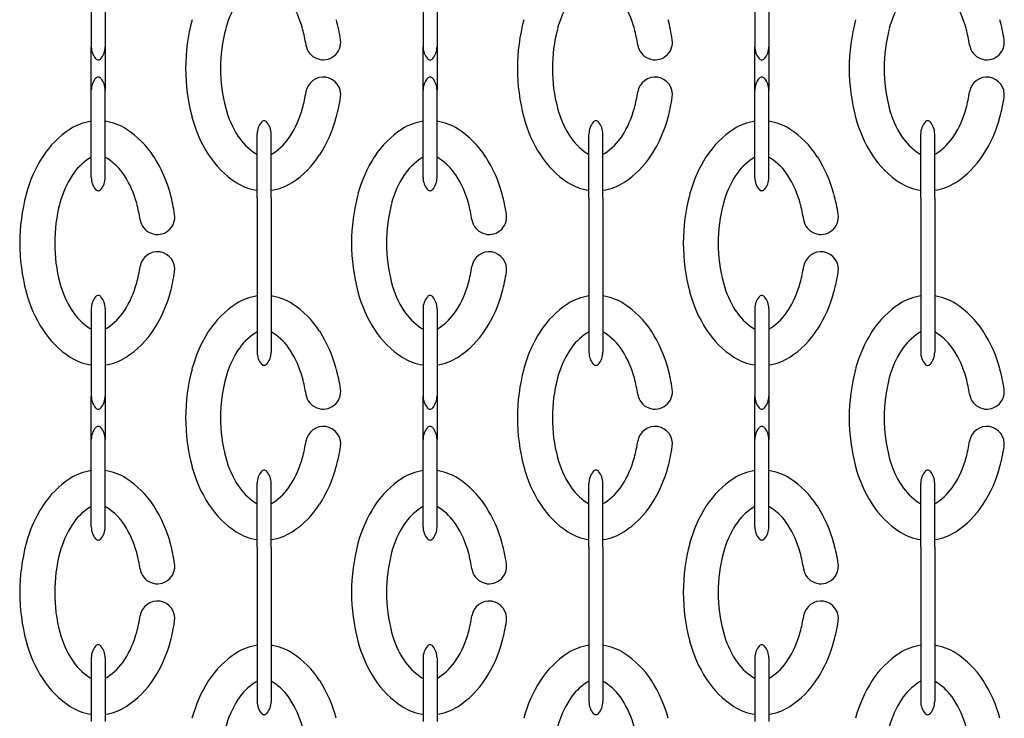
# Model space of a CAD drawing. Units: millimetres. Extents: x -95434 to -85573, y 20021 to 23189.
# Drawn here: x -87840 to -86713, y 21598 to 22398 of the extents above; entities that cross this region are included whole.
import ezdxf

# ---------------------------------------------------------------- set-up
doc = ezdxf.new("R2010")
doc.units = ezdxf.units.MM

msp = doc.modelspace()

# ---------------------------------------------------------------- linework, layer by layer
for p, q in [((-87758.3, 22432.6), (-87758.3, 22393.7)), ((-87742.3, 22432.6), (-87742.3, 22393.7)), ((-87378.3, 22432.6), (-87378.3, 22393.7)), ((-87362.3, 22432.6), (-87362.3, 22393.7)), ((-86998.3, 22432.6), (-86998.3, 22393.7)), ((-86982.3, 22432.6), (-86982.3, 22393.7)), ((-87758.3, 22393.7), (-87758.3, 22372.3)), ((-87742.3, 22393.7), (-87742.3, 22372.3)), ((-87378.3, 22393.7), (-87378.3, 22372.3)), ((-87362.3, 22393.7), (-87362.3, 22372.3)), ((-86998.3, 22393.7), (-86998.3, 22372.3)), ((-86982.3, 22393.7), (-86982.3, 22372.3)), ((-87758.3, 22372.3), (-87758.3, 22366.6)), ((-87758.3, 22316.8), (-87758.3, 22366.6)), ((-87742.3, 22372.3), (-87742.3, 22366.6)), ((-87742.3, 22366.6), (-87742.3, 22316.8)), ((-87378.3, 22372.3), (-87378.3, 22366.6)), ((-87378.3, 22316.8), (-87378.3, 22366.6)), ((-87362.3, 22372.3), (-87362.3, 22366.6)), ((-87362.3, 22366.6), (-87362.3, 22316.8)), ((-86998.3, 22372.3), (-86998.3, 22366.6)), ((-86998.3, 22316.8), (-86998.3, 22366.6)), ((-86982.3, 22372.3), (-86982.3, 22366.6)), ((-86982.3, 22366.6), (-86982.3, 22316.8)), ((-87758.3, 22311.1), (-87758.3, 22316.8)), ((-87758.3, 22289.7), (-87758.3, 22311.1)), ((-87742.3, 22311.1), (-87742.3, 22316.8)), ((-87742.3, 22289.7), (-87742.3, 22311.1)), ((-87378.3, 22311.1), (-87378.3, 22316.8)), ((-87378.3, 22289.7), (-87378.3, 22311.1)), ((-87362.3, 22311.1), (-87362.3, 22316.8)), ((-87362.3, 22289.7), (-87362.3, 22311.1)), ((-86998.3, 22311.1), (-86998.3, 22316.8)), ((-86998.3, 22289.7), (-86998.3, 22311.1)), ((-86982.3, 22311.1), (-86982.3, 22316.8)), ((-86982.3, 22289.7), (-86982.3, 22311.1)), ((-87758.3, 22250.8), (-87758.3, 22289.7)), ((-87742.3, 22250.8), (-87742.3, 22289.7)), ((-87378.3, 22250.8), (-87378.3, 22289.7)), ((-87362.3, 22250.8), (-87362.3, 22289.7)), ((-86998.3, 22250.8), (-86998.3, 22289.7)), ((-86982.3, 22250.8), (-86982.3, 22289.7)), ((-87568.3, 22259.6), (-87568.3, 22266.7)), ((-87552.3, 22259.6), (-87552.3, 22266.7)), ((-87188.3, 22259.6), (-87188.3, 22266.7)), ((-87172.3, 22259.6), (-87172.3, 22266.7)), ((-86808.3, 22259.6), (-86808.3, 22266.7)), ((-86792.3, 22259.6), (-86792.3, 22266.7)), ((-87758.3, 22223.8), (-87758.3, 22250.8)), ((-87742.3, 22223.8), (-87742.3, 22250.8)), ((-87568.3, 22232.6), (-87568.3, 22259.6)), ((-87552.3, 22232.6), (-87552.3, 22259.6)), ((-87378.3, 22223.8), (-87378.3, 22250.8)), ((-87362.3, 22223.8), (-87362.3, 22250.8)), ((-87188.3, 22232.6), (-87188.3, 22259.6)), ((-87172.3, 22232.6), (-87172.3, 22259.6)), ((-86998.3, 22223.8), (-86998.3, 22250.8)), ((-86982.3, 22223.8), (-86982.3, 22250.8)), ((-86808.3, 22232.6), (-86808.3, 22259.6)), ((-86792.3, 22232.6), (-86792.3, 22259.6)), ((-87568.3, 22193.7), (-87568.3, 22232.6)), ((-87552.3, 22193.7), (-87552.3, 22232.6)), ((-87188.3, 22193.7), (-87188.3, 22232.6)), ((-87172.3, 22193.7), (-87172.3, 22232.6)), ((-86808.3, 22193.7), (-86808.3, 22232.6)), ((-86792.3, 22193.7), (-86792.3, 22232.6)), ((-87758.3, 22216.7), (-87758.3, 22223.8)), ((-87742.3, 22216.7), (-87742.3, 22223.8)), ((-87378.3, 22216.7), (-87378.3, 22223.8)), ((-87362.3, 22216.7), (-87362.3, 22223.8)), ((-86998.3, 22216.7), (-86998.3, 22223.8)), ((-86982.3, 22216.7), (-86982.3, 22223.8)), ((-87568.3, 22193.7), (-87568.3, 22089.7)), ((-87552.3, 22193.7), (-87552.3, 22089.7)), ((-87188.3, 22193.7), (-87188.3, 22089.7)), ((-87172.3, 22193.7), (-87172.3, 22089.7)), ((-86808.3, 22193.7), (-86808.3, 22089.7)), ((-86792.3, 22193.7), (-86792.3, 22089.7)), ((-87568.3, 22089.7), (-87568.3, 22050.8)), ((-87552.3, 22089.7), (-87552.3, 22050.8)), ((-87188.3, 22089.7), (-87188.3, 22050.8)), ((-87172.3, 22089.7), (-87172.3, 22050.8)), ((-86808.3, 22089.7), (-86808.3, 22050.8)), ((-86792.3, 22089.7), (-86792.3, 22050.8)), ((-87758.3, 22066.7), (-87758.3, 22059.6)), ((-87758.3, 22059.6), (-87758.3, 22032.6)), ((-87742.3, 22066.7), (-87742.3, 22059.6)), ((-87742.3, 22059.6), (-87742.3, 22032.6)), ((-87378.3, 22066.7), (-87378.3, 22059.6)), ((-87378.3, 22059.6), (-87378.3, 22032.6)), ((-87362.3, 22066.7), (-87362.3, 22059.6)), ((-87362.3, 22059.6), (-87362.3, 22032.6)), ((-86998.3, 22066.7), (-86998.3, 22059.6)), ((-86998.3, 22059.6), (-86998.3, 22032.6)), ((-86982.3, 22066.7), (-86982.3, 22059.6)), ((-86982.3, 22059.6), (-86982.3, 22032.6)), ((-87568.3, 22050.8), (-87568.3, 22023.8)), ((-87552.3, 22050.8), (-87552.3, 22023.8)), ((-87188.3, 22050.8), (-87188.3, 22023.8)), ((-87172.3, 22050.8), (-87172.3, 22023.8)), ((-86808.3, 22050.8), (-86808.3, 22023.8)), ((-86792.3, 22050.8), (-86792.3, 22023.8)), ((-87758.3, 22032.6), (-87758.3, 21993.7)), ((-87742.3, 22032.6), (-87742.3, 21993.7)), ((-87378.3, 22032.6), (-87378.3, 21993.7)), ((-87362.3, 22032.6), (-87362.3, 21993.7)), ((-86998.3, 22032.6), (-86998.3, 21993.7)), ((-86982.3, 22032.6), (-86982.3, 21993.7)), ((-87568.3, 22023.8), (-87568.3, 22016.7)), ((-87552.3, 22023.8), (-87552.3, 22016.7)), ((-87188.3, 22023.8), (-87188.3, 22016.7)), ((-87172.3, 22023.8), (-87172.3, 22016.7)), ((-86808.3, 22023.8), (-86808.3, 22016.7)), ((-86792.3, 22023.8), (-86792.3, 22016.7)), ((-87758.3, 21993.7), (-87758.3, 21972.3)), ((-87742.3, 21993.7), (-87742.3, 21972.3)), ((-87378.3, 21993.7), (-87378.3, 21972.3)), ((-87362.3, 21993.7), (-87362.3, 21972.3)), ((-86998.3, 21993.7), (-86998.3, 21972.3)), ((-86982.3, 21993.7), (-86982.3, 21972.3)), ((-87758.3, 21972.3), (-87758.3, 21966.6)), ((-87742.3, 21972.3), (-87742.3, 21966.6)), ((-87378.3, 21972.3), (-87378.3, 21966.6)), ((-87362.3, 21972.3), (-87362.3, 21966.6)), ((-86998.3, 21972.3), (-86998.3, 21966.6)), ((-86982.3, 21972.3), (-86982.3, 21966.6)), ((-87758.3, 21916.8), (-87758.3, 21966.6)), ((-87742.3, 21966.6), (-87742.3, 21916.8)), ((-87378.3, 21916.8), (-87378.3, 21966.6)), ((-87362.3, 21966.6), (-87362.3, 21916.8)), ((-86998.3, 21916.8), (-86998.3, 21966.6)), ((-86982.3, 21966.6), (-86982.3, 21916.8)), ((-87758.3, 21911.1), (-87758.3, 21916.8)), ((-87742.3, 21911.1), (-87742.3, 21916.8)), ((-87378.3, 21911.1), (-87378.3, 21916.8)), ((-87362.3, 21911.1), (-87362.3, 21916.8)), ((-86998.3, 21911.1), (-86998.3, 21916.8)), ((-86982.3, 21911.1), (-86982.3, 21916.8)), ((-87758.3, 21889.7), (-87758.3, 21911.1)), ((-87742.3, 21889.7), (-87742.3, 21911.1)), ((-87378.3, 21889.7), (-87378.3, 21911.1)), ((-87362.3, 21889.7), (-87362.3, 21911.1)), ((-86998.3, 21889.7), (-86998.3, 21911.1)), ((-86982.3, 21889.7), (-86982.3, 21911.1)), ((-87758.3, 21850.8), (-87758.3, 21889.7)), ((-87742.3, 21850.8), (-87742.3, 21889.7)), ((-87378.3, 21850.8), (-87378.3, 21889.7)), ((-87362.3, 21850.8), (-87362.3, 21889.7)), ((-86998.3, 21850.8), (-86998.3, 21889.7)), ((-86982.3, 21850.8), (-86982.3, 21889.7)), ((-87568.3, 21859.6), (-87568.3, 21866.7)), ((-87552.3, 21859.6), (-87552.3, 21866.7)), ((-87188.3, 21859.6), (-87188.3, 21866.7)), ((-87172.3, 21859.6), (-87172.3, 21866.7)), ((-86808.3, 21859.6), (-86808.3, 21866.7)), ((-86792.3, 21859.6), (-86792.3, 21866.7)), ((-87568.3, 21832.6), (-87568.3, 21859.6)), ((-87552.3, 21832.6), (-87552.3, 21859.6)), ((-87188.3, 21832.6), (-87188.3, 21859.6)), ((-87172.3, 21832.6), (-87172.3, 21859.6)), ((-86808.3, 21832.6), (-86808.3, 21859.6)), ((-86792.3, 21832.6), (-86792.3, 21859.6)), ((-87758.3, 21823.8), (-87758.3, 21850.8)), ((-87742.3, 21823.8), (-87742.3, 21850.8)), ((-87378.3, 21823.8), (-87378.3, 21850.8)), ((-87362.3, 21823.8), (-87362.3, 21850.8)), ((-86998.3, 21823.8), (-86998.3, 21850.8)), ((-86982.3, 21823.8), (-86982.3, 21850.8)), ((-87758.3, 21816.7), (-87758.3, 21823.8)), ((-87742.3, 21816.7), (-87742.3, 21823.8)), ((-87568.3, 21793.7), (-87568.3, 21832.6)), ((-87552.3, 21793.7), (-87552.3, 21832.6)), ((-87378.3, 21816.7), (-87378.3, 21823.8)), ((-87362.3, 21816.7), (-87362.3, 21823.8)), ((-87188.3, 21793.7), (-87188.3, 21832.6)), ((-87172.3, 21793.7), (-87172.3, 21832.6)), ((-86998.3, 21816.7), (-86998.3, 21823.8)), ((-86982.3, 21816.7), (-86982.3, 21823.8)), ((-86808.3, 21793.7), (-86808.3, 21832.6)), ((-86792.3, 21793.7), (-86792.3, 21832.6)), ((-87568.3, 21793.7), (-87568.3, 21689.7)), ((-87552.3, 21793.7), (-87552.3, 21689.7)), ((-87188.3, 21793.7), (-87188.3, 21689.7)), ((-87172.3, 21793.7), (-87172.3, 21689.7)), ((-86808.3, 21793.7), (-86808.3, 21689.7)), ((-86792.3, 21793.7), (-86792.3, 21689.7)), ((-87568.3, 21689.7), (-87568.3, 21650.8)), ((-87552.3, 21689.7), (-87552.3, 21650.8)), ((-87188.3, 21689.7), (-87188.3, 21650.8)), ((-87172.3, 21689.7), (-87172.3, 21650.8)), ((-86808.3, 21689.7), (-86808.3, 21650.8)), ((-86792.3, 21689.7), (-86792.3, 21650.8)), ((-87758.3, 21666.7), (-87758.3, 21659.6)), ((-87742.3, 21666.7), (-87742.3, 21659.6)), ((-87378.3, 21666.7), (-87378.3, 21659.6)), ((-87362.3, 21666.7), (-87362.3, 21659.6)), ((-86998.3, 21666.7), (-86998.3, 21659.6)), ((-86982.3, 21666.7), (-86982.3, 21659.6)), ((-87758.3, 21659.6), (-87758.3, 21632.6)), ((-87742.3, 21659.6), (-87742.3, 21632.6)), ((-87378.3, 21659.6), (-87378.3, 21632.6)), ((-87362.3, 21659.6), (-87362.3, 21632.6)), ((-86998.3, 21659.6), (-86998.3, 21632.6)), ((-86982.3, 21659.6), (-86982.3, 21632.6)), ((-87568.3, 21650.8), (-87568.3, 21623.8)), ((-87552.3, 21650.8), (-87552.3, 21623.8)), ((-87188.3, 21650.8), (-87188.3, 21623.8)), ((-87172.3, 21650.8), (-87172.3, 21623.8)), ((-86808.3, 21650.8), (-86808.3, 21623.8)), ((-86792.3, 21650.8), (-86792.3, 21623.8)), ((-87758.3, 21632.6), (-87758.3, 21593.7)), ((-87742.3, 21632.6), (-87742.3, 21593.7)), ((-87378.3, 21632.6), (-87378.3, 21593.7)), ((-87362.3, 21632.6), (-87362.3, 21593.7)), ((-86998.3, 21632.6), (-86998.3, 21593.7)), ((-86982.3, 21632.6), (-86982.3, 21593.7)), ((-87568.3, 21623.8), (-87568.3, 21616.7)), ((-87552.3, 21623.8), (-87552.3, 21616.7)), ((-87188.3, 21623.8), (-87188.3, 21616.7)), ((-87172.3, 21623.8), (-87172.3, 21616.7)), ((-86808.3, 21623.8), (-86808.3, 21616.7)), ((-86792.3, 21623.8), (-86792.3, 21616.7))]:
    msp.add_line(p, q)
for centre, radius, start, end in [((-87495.9, 22358.4), 112.2, 147.2648, 165.0893), ((-87624.7, 22358.4), 112.2, 14.9107, 32.7352), ((-87115.9, 22358.4), 112.2, 147.2648, 165.0893), ((-87244.7, 22358.4), 112.2, 14.9107, 32.7352), ((-86735.9, 22358.4), 112.2, 147.2648, 165.0893), ((-86864.7, 22358.4), 112.2, 14.9107, 32.7352), ((-87433.2, 22341.7), 217, 165.0893, 194.9107), ((-87687.3, 22341.7), 217, 8.7226, 14.9107), ((-87053.2, 22341.7), 217, 165.0893, 194.9107), ((-87307.3, 22341.7), 217, 8.7226, 14.9107), ((-86673.2, 22341.7), 217, 165.0893, 194.9107), ((-86927.3, 22341.7), 217, 8.7226, 14.9107), ((-87433.2, 22341.7), 177, 165.0893, 194.9107), ((-87687.3, 22341.7), 177, 8.7226, 14.9107), ((-87053.2, 22341.7), 177, 165.0893, 194.9107), ((-87307.3, 22341.7), 177, 8.7226, 14.9107), ((-86673.2, 22341.7), 177, 165.0893, 194.9107), ((-86927.3, 22341.7), 177, 8.7226, 14.9107), ((-87492.6, 22371.6), 20, 188.7226, 8.7226), ((-87112.6, 22371.6), 20, 188.7226, 8.7226), ((-86732.6, 22371.6), 20, 188.7226, 8.7226), ((-87737.2, 22366.6), 21.1, 180, 219.9662), ((-87763.4, 22366.6), 21.1, 320.0338, 0), ((-87357.2, 22366.6), 21.1, 180, 219.9662), ((-87383.4, 22366.6), 21.1, 320.0338, 0), ((-86977.2, 22366.6), 21.1, 180, 219.9662), ((-87003.4, 22366.6), 21.1, 320.0338, 0), ((-87750.3, 22355.6), 4, 219.9662, 320.0338), ((-87370.3, 22355.6), 4, 219.9662, 320.0338), ((-86990.3, 22355.6), 4, 219.9662, 320.0338), ((-87737.2, 22316.8), 21.1, 140.0338, 180), ((-87750.3, 22327.8), 4, 39.9662, 140.0338), ((-87763.4, 22316.8), 21.1, 0, 39.9662), ((-87492.6, 22311.8), 20, 351.2774, 171.2774), ((-87357.2, 22316.8), 21.1, 140.0338, 180), ((-87370.3, 22327.8), 4, 39.9662, 140.0338), ((-87383.4, 22316.8), 21.1, 0, 39.9662), ((-87112.6, 22311.8), 20, 351.2774, 171.2774), ((-86977.2, 22316.8), 21.1, 140.0338, 180), ((-86990.3, 22327.8), 4, 39.9662, 140.0338), ((-87003.4, 22316.8), 21.1, 0, 39.9662), ((-86732.6, 22311.8), 20, 351.2774, 171.2774), ((-87687.3, 22341.7), 177, 345.0893, 351.2774), ((-87687.3, 22341.7), 217, 345.0893, 351.2774), ((-87307.3, 22341.7), 177, 345.0893, 351.2774), ((-87307.3, 22341.7), 217, 345.0893, 351.2774), ((-86927.3, 22341.7), 177, 345.0893, 351.2774), ((-86927.3, 22341.7), 217, 345.0893, 351.2774), ((-87495.9, 22325), 112.2, 194.9107, 212.7352), ((-87624.7, 22325), 112.2, 327.2648, 345.0893), ((-87115.9, 22325), 112.2, 194.9107, 212.7352), ((-87244.7, 22325), 112.2, 327.2648, 345.0893), ((-86735.9, 22325), 112.2, 194.9107, 212.7352), ((-86864.7, 22325), 112.2, 327.2648, 345.0893), ((-87495.9, 22325), 152.2, 194.9107, 212.7352), ((-87624.7, 22325), 152.2, 327.2648, 345.0893), ((-87115.9, 22325), 152.2, 194.9107, 212.7352), ((-87244.7, 22325), 152.2, 327.2648, 345.0893), ((-86735.9, 22325), 152.2, 194.9107, 212.7352), ((-86864.7, 22325), 152.2, 327.2648, 345.0893), ((-87750.3, 22222.4), 59.3, 97.7532, 122.795), ((-87750.3, 22222.4), 59.3, 57.205, 82.2468), ((-87547.2, 22266.7), 21.1, 140.0338, 180), ((-87560.3, 22277.7), 4, 39.9662, 140.0338), ((-87573.4, 22266.7), 21.1, 0, 39.9662), ((-87370.3, 22222.4), 59.3, 97.7532, 122.795), ((-87370.3, 22222.4), 59.3, 57.205, 82.2468), ((-87167.2, 22266.7), 21.1, 140.0338, 180), ((-87180.3, 22277.7), 4, 39.9662, 140.0338), ((-87193.4, 22266.7), 21.1, 0, 39.9662), ((-86990.3, 22222.4), 59.3, 97.7532, 122.795), ((-86990.3, 22222.4), 59.3, 57.205, 82.2468), ((-86787.2, 22266.7), 21.1, 140.0338, 180), ((-86800.3, 22277.7), 4, 39.9662, 140.0338), ((-86813.4, 22266.7), 21.1, 0, 39.9662), ((-87725.4, 22183.8), 105.2, 122.795, 147.2648), ((-87775.2, 22183.8), 105.2, 32.7352, 57.205), ((-87535.4, 22299.6), 65.2, 212.7352, 237.205), ((-87585.2, 22299.6), 65.2, 302.795, 327.2648), ((-87345.4, 22183.8), 105.2, 122.795, 147.2648), ((-87395.2, 22183.8), 105.2, 32.7352, 57.205), ((-87155.4, 22299.6), 65.2, 212.7352, 237.205), ((-87205.2, 22299.6), 65.2, 302.795, 327.2648), ((-86965.4, 22183.8), 105.2, 122.795, 147.2648), ((-87015.2, 22183.8), 105.2, 32.7352, 57.205), ((-86775.4, 22299.6), 65.2, 212.7352, 237.205), ((-86825.2, 22299.6), 65.2, 302.795, 327.2648), ((-87685.9, 22158.4), 152.2, 147.2648, 165.0893), ((-87750.3, 22222.4), 19.3, 114.4879, 122.795), ((-87750.3, 22222.4), 19.3, 57.205, 65.5121), ((-87814.7, 22158.4), 152.2, 14.9107, 32.7352), ((-87535.4, 22299.6), 105.2, 212.7352, 237.205), ((-87560.3, 22261), 19.3, 237.205, 245.5121), ((-87560.3, 22261), 19.3, 294.4879, 302.795), ((-87585.2, 22299.6), 105.2, 302.795, 327.2648), ((-87305.9, 22158.4), 152.2, 147.2648, 165.0893), ((-87370.3, 22222.4), 19.3, 114.4879, 122.795), ((-87370.3, 22222.4), 19.3, 57.205, 65.5121), ((-87434.7, 22158.4), 152.2, 14.9107, 32.7352), ((-87155.4, 22299.6), 105.2, 212.7352, 237.205), ((-87180.3, 22261), 19.3, 237.205, 245.5121), ((-87180.3, 22261), 19.3, 294.4879, 302.795), ((-87205.2, 22299.6), 105.2, 302.795, 327.2648), ((-86925.9, 22158.4), 152.2, 147.2648, 165.0893), ((-86990.3, 22222.4), 19.3, 114.4879, 122.795), ((-86990.3, 22222.4), 19.3, 57.205, 65.5121), ((-87054.7, 22158.4), 152.2, 14.9107, 32.7352), ((-86775.4, 22299.6), 105.2, 212.7352, 237.205), ((-86800.3, 22261), 19.3, 237.205, 245.5121), ((-86800.3, 22261), 19.3, 294.4879, 302.795), ((-86825.2, 22299.6), 105.2, 302.795, 327.2648), ((-87725.4, 22183.8), 65.2, 122.795, 147.2648), ((-87775.2, 22183.8), 65.2, 32.7352, 57.205), ((-87345.4, 22183.8), 65.2, 122.795, 147.2648), ((-87395.2, 22183.8), 65.2, 32.7352, 57.205), ((-86965.4, 22183.8), 65.2, 122.795, 147.2648), ((-87015.2, 22183.8), 65.2, 32.7352, 57.205), ((-87685.9, 22158.4), 112.2, 147.2648, 165.0893), ((-87737.2, 22216.7), 21.1, 180, 219.9662), ((-87763.4, 22216.7), 21.1, 320.0338, 0), ((-87814.7, 22158.4), 112.2, 14.9107, 32.7352), ((-87305.9, 22158.4), 112.2, 147.2648, 165.0893), ((-87357.2, 22216.7), 21.1, 180, 219.9662), ((-87383.4, 22216.7), 21.1, 320.0338, 0), ((-87434.7, 22158.4), 112.2, 14.9107, 32.7352), ((-86925.9, 22158.4), 112.2, 147.2648, 165.0893), ((-86977.2, 22216.7), 21.1, 180, 219.9662), ((-87003.4, 22216.7), 21.1, 320.0338, 0), ((-87054.7, 22158.4), 112.2, 14.9107, 32.7352), ((-87560.3, 22261), 59.3, 237.205, 262.2468), ((-87560.3, 22261), 59.3, 277.7532, 302.795), ((-87180.3, 22261), 59.3, 237.205, 262.2468), ((-87180.3, 22261), 59.3, 277.7532, 302.795), ((-86800.3, 22261), 59.3, 237.205, 262.2468), ((-86800.3, 22261), 59.3, 277.7532, 302.795), ((-87623.2, 22141.7), 217, 165.0893, 194.9107), ((-87750.3, 22205.7), 4, 219.9662, 320.0338), ((-87877.3, 22141.7), 217, 8.7226, 14.9107), ((-87243.2, 22141.7), 217, 165.0893, 194.9107), ((-87370.3, 22205.7), 4, 219.9662, 320.0338), ((-87497.3, 22141.7), 217, 8.7226, 14.9107), ((-86863.2, 22141.7), 217, 165.0893, 194.9107), ((-86990.3, 22205.7), 4, 219.9662, 320.0338), ((-87117.3, 22141.7), 217, 8.7226, 14.9107), ((-87623.2, 22141.7), 177, 165.0893, 194.9107), ((-87877.3, 22141.7), 177, 8.7226, 14.9107), ((-87243.2, 22141.7), 177, 165.0893, 194.9107), ((-87497.3, 22141.7), 177, 8.7226, 14.9107), ((-86863.2, 22141.7), 177, 165.0893, 194.9107), ((-87117.3, 22141.7), 177, 8.7226, 14.9107), ((-87682.6, 22171.6), 20, 188.7226, 8.7226), ((-87302.6, 22171.6), 20, 188.7226, 8.7226), ((-86922.6, 22171.6), 20, 188.7226, 8.7226), ((-87682.6, 22111.8), 20, 351.2774, 171.2774), ((-87302.6, 22111.8), 20, 351.2774, 171.2774), ((-86922.6, 22111.8), 20, 351.2774, 171.2774), ((-87877.3, 22141.7), 177, 345.0893, 351.2774), ((-87497.3, 22141.7), 177, 345.0893, 351.2774), ((-87117.3, 22141.7), 177, 345.0893, 351.2774), ((-87877.3, 22141.7), 217, 345.0893, 351.2774), ((-87497.3, 22141.7), 217, 345.0893, 351.2774), ((-87117.3, 22141.7), 217, 345.0893, 351.2774), ((-87685.9, 22125), 112.2, 194.9107, 212.7352), ((-87814.7, 22125), 112.2, 327.2648, 345.0893), ((-87305.9, 22125), 112.2, 194.9107, 212.7352), ((-87434.7, 22125), 112.2, 327.2648, 345.0893), ((-86925.9, 22125), 112.2, 194.9107, 212.7352), ((-87054.7, 22125), 112.2, 327.2648, 345.0893), ((-87685.9, 22125), 152.2, 194.9107, 212.7352), ((-87750.3, 22077.7), 4, 39.9662, 140.0338), ((-87814.7, 22125), 152.2, 327.2648, 345.0893), ((-87560.3, 22022.4), 59.3, 97.7532, 122.795), ((-87560.3, 22022.4), 59.3, 57.205, 82.2468), ((-87305.9, 22125), 152.2, 194.9107, 212.7352), ((-87370.3, 22077.7), 4, 39.9662, 140.0338), ((-87434.7, 22125), 152.2, 327.2648, 345.0893), ((-87180.3, 22022.4), 59.3, 97.7532, 122.795), ((-87180.3, 22022.4), 59.3, 57.205, 82.2468), ((-86925.9, 22125), 152.2, 194.9107, 212.7352), ((-86990.3, 22077.7), 4, 39.9662, 140.0338), ((-87054.7, 22125), 152.2, 327.2648, 345.0893), ((-86800.3, 22022.4), 59.3, 97.7532, 122.795), ((-86800.3, 22022.4), 59.3, 57.205, 82.2468), ((-87737.2, 22066.7), 21.1, 140.0338, 180), ((-87763.4, 22066.7), 21.1, 0, 39.9662), ((-87535.4, 21983.8), 105.2, 122.795, 147.2648), ((-87585.2, 21983.8), 105.2, 32.7352, 57.205), ((-87357.2, 22066.7), 21.1, 140.0338, 180), ((-87383.4, 22066.7), 21.1, 0, 39.9662), ((-87155.4, 21983.8), 105.2, 122.795, 147.2648), ((-87205.2, 21983.8), 105.2, 32.7352, 57.205), ((-86977.2, 22066.7), 21.1, 140.0338, 180), ((-87003.4, 22066.7), 21.1, 0, 39.9662), ((-86775.4, 21983.8), 105.2, 122.795, 147.2648), ((-86825.2, 21983.8), 105.2, 32.7352, 57.205), ((-87725.4, 22099.6), 65.2, 212.7352, 237.205), ((-87775.2, 22099.6), 65.2, 302.795, 327.2648), ((-87345.4, 22099.6), 65.2, 212.7352, 237.205), ((-87395.2, 22099.6), 65.2, 302.795, 327.2648), ((-86965.4, 22099.6), 65.2, 212.7352, 237.205), ((-87015.2, 22099.6), 65.2, 302.795, 327.2648), ((-87725.4, 22099.6), 105.2, 212.7352, 237.205), ((-87750.3, 22061), 19.3, 237.205, 245.5121), ((-87750.3, 22061), 19.3, 294.4879, 302.795), ((-87775.2, 22099.6), 105.2, 302.795, 327.2648), ((-87495.9, 21958.4), 152.2, 147.2648, 165.0893), ((-87535.4, 21983.8), 65.2, 122.795, 147.2648), ((-87560.3, 22022.4), 19.3, 114.4879, 122.795), ((-87560.3, 22022.4), 19.3, 57.205, 65.5121), ((-87585.2, 21983.8), 65.2, 32.7352, 57.205), ((-87624.7, 21958.4), 152.2, 14.9107, 32.7352), ((-87345.4, 22099.6), 105.2, 212.7352, 237.205), ((-87370.3, 22061), 19.3, 237.205, 245.5121), ((-87370.3, 22061), 19.3, 294.4879, 302.795), ((-87395.2, 22099.6), 105.2, 302.795, 327.2648), ((-87115.9, 21958.4), 152.2, 147.2648, 165.0893), ((-87155.4, 21983.8), 65.2, 122.795, 147.2648), ((-87180.3, 22022.4), 19.3, 114.4879, 122.795), ((-87180.3, 22022.4), 19.3, 57.205, 65.5121), ((-87205.2, 21983.8), 65.2, 32.7352, 57.205), ((-87244.7, 21958.4), 152.2, 14.9107, 32.7352), ((-86965.4, 22099.6), 105.2, 212.7352, 237.205), ((-86990.3, 22061), 19.3, 237.205, 245.5121), ((-86990.3, 22061), 19.3, 294.4879, 302.795), ((-87015.2, 22099.6), 105.2, 302.795, 327.2648), ((-86735.9, 21958.4), 152.2, 147.2648, 165.0893), ((-86775.4, 21983.8), 65.2, 122.795, 147.2648), ((-86800.3, 22022.4), 19.3, 114.4879, 122.795), ((-86800.3, 22022.4), 19.3, 57.205, 65.5121), ((-86825.2, 21983.8), 65.2, 32.7352, 57.205), ((-86864.7, 21958.4), 152.2, 14.9107, 32.7352), ((-87495.9, 21958.4), 112.2, 147.2648, 165.0893), ((-87547.2, 22016.7), 21.1, 180, 219.9662), ((-87573.4, 22016.7), 21.1, 320.0338, 0), ((-87624.7, 21958.4), 112.2, 14.9107, 32.7352), ((-87115.9, 21958.4), 112.2, 147.2648, 165.0893), ((-87167.2, 22016.7), 21.1, 180, 219.9662), ((-87193.4, 22016.7), 21.1, 320.0338, 0), ((-87244.7, 21958.4), 112.2, 14.9107, 32.7352), ((-86735.9, 21958.4), 112.2, 147.2648, 165.0893), ((-86787.2, 22016.7), 21.1, 180, 219.9662), ((-86813.4, 22016.7), 21.1, 320.0338, 0), ((-86864.7, 21958.4), 112.2, 14.9107, 32.7352), ((-87750.3, 22061), 59.3, 237.205, 262.2468), ((-87750.3, 22061), 59.3, 277.7532, 302.795), ((-87560.3, 22005.7), 4, 219.9662, 320.0338), ((-87370.3, 22061), 59.3, 237.205, 262.2468), ((-87370.3, 22061), 59.3, 277.7532, 302.795), ((-87180.3, 22005.7), 4, 219.9662, 320.0338), ((-86990.3, 22061), 59.3, 237.205, 262.2468), ((-86990.3, 22061), 59.3, 277.7532, 302.795), ((-86800.3, 22005.7), 4, 219.9662, 320.0338), ((-87433.2, 21941.7), 217, 165.0893, 194.9107), ((-87687.3, 21941.7), 217, 8.7226, 14.9107), ((-87053.2, 21941.7), 217, 165.0893, 194.9107), ((-87307.3, 21941.7), 217, 8.7226, 14.9107), ((-86673.2, 21941.7), 217, 165.0893, 194.9107), ((-86927.3, 21941.7), 217, 8.7226, 14.9107), ((-87433.2, 21941.7), 177, 165.0893, 194.9107), ((-87687.3, 21941.7), 177, 8.7226, 14.9107), ((-87053.2, 21941.7), 177, 165.0893, 194.9107), ((-87307.3, 21941.7), 177, 8.7226, 14.9107), ((-86673.2, 21941.7), 177, 165.0893, 194.9107), ((-86927.3, 21941.7), 177, 8.7226, 14.9107), ((-87492.6, 21971.6), 20, 188.7226, 8.7226), ((-87112.6, 21971.6), 20, 188.7226, 8.7226), ((-86732.6, 21971.6), 20, 188.7226, 8.7226), ((-87737.2, 21966.6), 21.1, 180, 219.9662), ((-87763.4, 21966.6), 21.1, 320.0338, 0), ((-87357.2, 21966.6), 21.1, 180, 219.9662), ((-87383.4, 21966.6), 21.1, 320.0338, 0), ((-86977.2, 21966.6), 21.1, 180, 219.9662), ((-87003.4, 21966.6), 21.1, 320.0338, 0), ((-87750.3, 21955.6), 4, 219.9662, 320.0338), ((-87370.3, 21955.6), 4, 219.9662, 320.0338), ((-86990.3, 21955.6), 4, 219.9662, 320.0338), ((-87737.2, 21916.8), 21.1, 140.0338, 180), ((-87750.3, 21927.8), 4, 39.9662, 140.0338), ((-87763.4, 21916.8), 21.1, 0, 39.9662), ((-87492.6, 21911.8), 20, 351.2774, 171.2774), ((-87357.2, 21916.8), 21.1, 140.0338, 180), ((-87370.3, 21927.8), 4, 39.9662, 140.0338), ((-87383.4, 21916.8), 21.1, 0, 39.9662), ((-87112.6, 21911.8), 20, 351.2774, 171.2774), ((-86977.2, 21916.8), 21.1, 140.0338, 180), ((-86990.3, 21927.8), 4, 39.9662, 140.0338), ((-87003.4, 21916.8), 21.1, 0, 39.9662), ((-86732.6, 21911.8), 20, 351.2774, 171.2774), ((-87687.3, 21941.7), 177, 345.0893, 351.2774), ((-87307.3, 21941.7), 177, 345.0893, 351.2774), ((-86927.3, 21941.7), 177, 345.0893, 351.2774), ((-87687.3, 21941.7), 217, 345.0893, 351.2774), ((-87307.3, 21941.7), 217, 345.0893, 351.2774), ((-86927.3, 21941.7), 217, 345.0893, 351.2774), ((-87495.9, 21925), 112.2, 194.9107, 212.7352), ((-87624.7, 21925), 112.2, 327.2648, 345.0893), ((-87115.9, 21925), 112.2, 194.9107, 212.7352), ((-87244.7, 21925), 112.2, 327.2648, 345.0893), ((-86735.9, 21925), 112.2, 194.9107, 212.7352), ((-86864.7, 21925), 112.2, 327.2648, 345.0893), ((-87750.3, 21822.4), 59.3, 97.7532, 122.795), ((-87750.3, 21822.4), 59.3, 57.205, 82.2468), ((-87495.9, 21925), 152.2, 194.9107, 212.7352), ((-87547.2, 21866.7), 21.1, 140.0338, 180), ((-87560.3, 21877.7), 4, 39.9662, 140.0338), ((-87573.4, 21866.7), 21.1, 0, 39.9662), ((-87624.7, 21925), 152.2, 327.2648, 345.0893), ((-87370.3, 21822.4), 59.3, 97.7532, 122.795), ((-87370.3, 21822.4), 59.3, 57.205, 82.2468), ((-87115.9, 21925), 152.2, 194.9107, 212.7352), ((-87167.2, 21866.7), 21.1, 140.0338, 180), ((-87180.3, 21877.7), 4, 39.9662, 140.0338), ((-87193.4, 21866.7), 21.1, 0, 39.9662), ((-87244.7, 21925), 152.2, 327.2648, 345.0893), ((-86990.3, 21822.4), 59.3, 97.7532, 122.795), ((-86990.3, 21822.4), 59.3, 57.205, 82.2468), ((-86735.9, 21925), 152.2, 194.9107, 212.7352), ((-86787.2, 21866.7), 21.1, 140.0338, 180), ((-86800.3, 21877.7), 4, 39.9662, 140.0338), ((-86813.4, 21866.7), 21.1, 0, 39.9662), ((-86864.7, 21925), 152.2, 327.2648, 345.0893), ((-87725.4, 21783.8), 105.2, 122.795, 147.2648), ((-87775.2, 21783.8), 105.2, 32.7352, 57.205), ((-87345.4, 21783.8), 105.2, 122.795, 147.2648), ((-87395.2, 21783.8), 105.2, 32.7352, 57.205), ((-86965.4, 21783.8), 105.2, 122.795, 147.2648), ((-87015.2, 21783.8), 105.2, 32.7352, 57.205), ((-87535.4, 21899.6), 65.2, 212.7352, 237.205), ((-87585.2, 21899.6), 65.2, 302.795, 327.2648), ((-87155.4, 21899.6), 65.2, 212.7352, 237.205), ((-87205.2, 21899.6), 65.2, 302.795, 327.2648), ((-86775.4, 21899.6), 65.2, 212.7352, 237.205), ((-86825.2, 21899.6), 65.2, 302.795, 327.2648), ((-87560.3, 21861), 19.3, 237.205, 245.5121), ((-87560.3, 21861), 19.3, 294.4879, 302.795), ((-87180.3, 21861), 19.3, 237.205, 245.5121), ((-87180.3, 21861), 19.3, 294.4879, 302.795), ((-86800.3, 21861), 19.3, 237.205, 245.5121), ((-86800.3, 21861), 19.3, 294.4879, 302.795), ((-87685.9, 21758.4), 152.2, 147.2648, 165.0893), ((-87725.4, 21783.8), 65.2, 122.795, 147.2648), ((-87750.3, 21822.4), 19.3, 114.4879, 122.795), ((-87750.3, 21822.4), 19.3, 57.205, 65.5121), ((-87775.2, 21783.8), 65.2, 32.7352, 57.205), ((-87814.7, 21758.4), 152.2, 14.9107, 32.7352), ((-87535.4, 21899.6), 105.2, 212.7352, 237.205), ((-87585.2, 21899.6), 105.2, 302.795, 327.2648), ((-87305.9, 21758.4), 152.2, 147.2648, 165.0893), ((-87345.4, 21783.8), 65.2, 122.795, 147.2648), ((-87370.3, 21822.4), 19.3, 114.4879, 122.795), ((-87370.3, 21822.4), 19.3, 57.205, 65.5121), ((-87395.2, 21783.8), 65.2, 32.7352, 57.205), ((-87434.7, 21758.4), 152.2, 14.9107, 32.7352), ((-87155.4, 21899.6), 105.2, 212.7352, 237.205), ((-87205.2, 21899.6), 105.2, 302.795, 327.2648), ((-86925.9, 21758.4), 152.2, 147.2648, 165.0893), ((-86965.4, 21783.8), 65.2, 122.795, 147.2648), ((-86990.3, 21822.4), 19.3, 114.4879, 122.795), ((-86990.3, 21822.4), 19.3, 57.205, 65.5121), ((-87015.2, 21783.8), 65.2, 32.7352, 57.205), ((-87054.7, 21758.4), 152.2, 14.9107, 32.7352), ((-86775.4, 21899.6), 105.2, 212.7352, 237.205), ((-86825.2, 21899.6), 105.2, 302.795, 327.2648), ((-87685.9, 21758.4), 112.2, 147.2648, 165.0893), ((-87737.2, 21816.7), 21.1, 180, 219.9662), ((-87763.4, 21816.7), 21.1, 320.0338, 0), ((-87814.7, 21758.4), 112.2, 14.9107, 32.7352), ((-87560.3, 21861), 59.3, 237.205, 262.2468), ((-87560.3, 21861), 59.3, 277.7532, 302.795), ((-87305.9, 21758.4), 112.2, 147.2648, 165.0893), ((-87357.2, 21816.7), 21.1, 180, 219.9662), ((-87383.4, 21816.7), 21.1, 320.0338, 0), ((-87434.7, 21758.4), 112.2, 14.9107, 32.7352), ((-87180.3, 21861), 59.3, 237.205, 262.2468), ((-87180.3, 21861), 59.3, 277.7532, 302.795), ((-86925.9, 21758.4), 112.2, 147.2648, 165.0893), ((-86977.2, 21816.7), 21.1, 180, 219.9662), ((-87003.4, 21816.7), 21.1, 320.0338, 0), ((-87054.7, 21758.4), 112.2, 14.9107, 32.7352), ((-86800.3, 21861), 59.3, 237.205, 262.2468), ((-86800.3, 21861), 59.3, 277.7532, 302.795), ((-87750.3, 21805.7), 4, 219.9662, 320.0338), ((-87370.3, 21805.7), 4, 219.9662, 320.0338), ((-86990.3, 21805.7), 4, 219.9662, 320.0338), ((-87623.2, 21741.7), 217, 165.0893, 194.9107), ((-87877.3, 21741.7), 217, 8.7226, 14.9107), ((-87243.2, 21741.7), 217, 165.0893, 194.9107), ((-87497.3, 21741.7), 217, 8.7226, 14.9107), ((-86863.2, 21741.7), 217, 165.0893, 194.9107), ((-87117.3, 21741.7), 217, 8.7226, 14.9107), ((-87623.2, 21741.7), 177, 165.0893, 194.9107), ((-87877.3, 21741.7), 177, 8.7226, 14.9107), ((-87243.2, 21741.7), 177, 165.0893, 194.9107), ((-87497.3, 21741.7), 177, 8.7226, 14.9107), ((-86863.2, 21741.7), 177, 165.0893, 194.9107), ((-87117.3, 21741.7), 177, 8.7226, 14.9107), ((-87682.6, 21771.6), 20, 188.7226, 8.7226), ((-87302.6, 21771.6), 20, 188.7226, 8.7226), ((-86922.6, 21771.6), 20, 188.7226, 8.7226), ((-87682.6, 21711.8), 20, 351.2774, 171.2774), ((-87302.6, 21711.8), 20, 351.2774, 171.2774), ((-86922.6, 21711.8), 20, 351.2774, 171.2774), ((-87877.3, 21741.7), 177, 345.0893, 351.2774), ((-87877.3, 21741.7), 217, 345.0893, 351.2774), ((-87497.3, 21741.7), 177, 345.0893, 351.2774), ((-87497.3, 21741.7), 217, 345.0893, 351.2774), ((-87117.3, 21741.7), 177, 345.0893, 351.2774), ((-87117.3, 21741.7), 217, 345.0893, 351.2774), ((-87685.9, 21725), 112.2, 194.9107, 212.7352), ((-87814.7, 21725), 112.2, 327.2648, 345.0893), ((-87305.9, 21725), 112.2, 194.9107, 212.7352), ((-87434.7, 21725), 112.2, 327.2648, 345.0893), ((-86925.9, 21725), 112.2, 194.9107, 212.7352), ((-87054.7, 21725), 112.2, 327.2648, 345.0893), ((-87685.9, 21725), 152.2, 194.9107, 212.7352), ((-87737.2, 21666.7), 21.1, 140.0338, 180), ((-87750.3, 21677.7), 4, 39.9662, 140.0338), ((-87763.4, 21666.7), 21.1, 0, 39.9662), ((-87814.7, 21725), 152.2, 327.2648, 345.0893), ((-87560.3, 21622.4), 59.3, 97.7532, 122.795), ((-87560.3, 21622.4), 59.3, 57.205, 82.2468), ((-87305.9, 21725), 152.2, 194.9107, 212.7352), ((-87357.2, 21666.7), 21.1, 140.0338, 180), ((-87370.3, 21677.7), 4, 39.9662, 140.0338), ((-87383.4, 21666.7), 21.1, 0, 39.9662), ((-87434.7, 21725), 152.2, 327.2648, 345.0893), ((-87180.3, 21622.4), 59.3, 97.7532, 122.795), ((-87180.3, 21622.4), 59.3, 57.205, 82.2468), ((-86925.9, 21725), 152.2, 194.9107, 212.7352), ((-86977.2, 21666.7), 21.1, 140.0338, 180), ((-86990.3, 21677.7), 4, 39.9662, 140.0338), ((-87003.4, 21666.7), 21.1, 0, 39.9662), ((-87054.7, 21725), 152.2, 327.2648, 345.0893), ((-86800.3, 21622.4), 59.3, 97.7532, 122.795), ((-86800.3, 21622.4), 59.3, 57.205, 82.2468), ((-87725.4, 21699.6), 65.2, 212.7352, 237.205), ((-87775.2, 21699.6), 65.2, 302.795, 327.2648), ((-87535.4, 21583.8), 105.2, 122.795, 147.2648), ((-87585.2, 21583.8), 105.2, 32.7352, 57.205), ((-87345.4, 21699.6), 65.2, 212.7352, 237.205), ((-87395.2, 21699.6), 65.2, 302.795, 327.2648), ((-87155.4, 21583.8), 105.2, 122.795, 147.2648), ((-87205.2, 21583.8), 105.2, 32.7352, 57.205), ((-86965.4, 21699.6), 65.2, 212.7352, 237.205), ((-87015.2, 21699.6), 65.2, 302.795, 327.2648), ((-86775.4, 21583.8), 105.2, 122.795, 147.2648), ((-86825.2, 21583.8), 105.2, 32.7352, 57.205), ((-87725.4, 21699.6), 105.2, 212.7352, 237.205), ((-87750.3, 21661), 19.3, 237.205, 245.5121), ((-87750.3, 21661), 19.3, 294.4879, 302.795), ((-87775.2, 21699.6), 105.2, 302.795, 327.2648), ((-87345.4, 21699.6), 105.2, 212.7352, 237.205), ((-87370.3, 21661), 19.3, 237.205, 245.5121), ((-87370.3, 21661), 19.3, 294.4879, 302.795), ((-87395.2, 21699.6), 105.2, 302.795, 327.2648), ((-86965.4, 21699.6), 105.2, 212.7352, 237.205), ((-86990.3, 21661), 19.3, 237.205, 245.5121), ((-86990.3, 21661), 19.3, 294.4879, 302.795), ((-87015.2, 21699.6), 105.2, 302.795, 327.2648), ((-87495.9, 21558.4), 152.2, 147.2648, 165.0893), ((-87535.4, 21583.8), 65.2, 122.795, 147.2648), ((-87560.3, 21622.4), 19.3, 114.4879, 122.795), ((-87560.3, 21622.4), 19.3, 57.205, 65.5121), ((-87585.2, 21583.8), 65.2, 32.7352, 57.205), ((-87624.7, 21558.4), 152.2, 14.9107, 32.7352), ((-87115.9, 21558.4), 152.2, 147.2648, 165.0893), ((-87155.4, 21583.8), 65.2, 122.795, 147.2648), ((-87180.3, 21622.4), 19.3, 114.4879, 122.795), ((-87180.3, 21622.4), 19.3, 57.205, 65.5121), ((-87205.2, 21583.8), 65.2, 32.7352, 57.205), ((-87244.7, 21558.4), 152.2, 14.9107, 32.7352), ((-86735.9, 21558.4), 152.2, 147.2648, 165.0893), ((-86775.4, 21583.8), 65.2, 122.795, 147.2648), ((-86800.3, 21622.4), 19.3, 114.4879, 122.795), ((-86800.3, 21622.4), 19.3, 57.205, 65.5121), ((-86825.2, 21583.8), 65.2, 32.7352, 57.205), ((-86864.7, 21558.4), 152.2, 14.9107, 32.7352), ((-87495.9, 21558.4), 112.2, 147.2648, 165.0893), ((-87624.7, 21558.4), 112.2, 14.9107, 32.7352), ((-87115.9, 21558.4), 112.2, 147.2648, 165.0893), ((-87244.7, 21558.4), 112.2, 14.9107, 32.7352), ((-86735.9, 21558.4), 112.2, 147.2648, 165.0893), ((-86864.7, 21558.4), 112.2, 14.9107, 32.7352), ((-87750.3, 21661), 59.3, 237.205, 262.2468), ((-87750.3, 21661), 59.3, 277.7532, 302.795), ((-87547.2, 21616.7), 21.1, 180, 219.9662), ((-87573.4, 21616.7), 21.1, 320.0338, 0), ((-87370.3, 21661), 59.3, 237.205, 262.2468), ((-87370.3, 21661), 59.3, 277.7532, 302.795), ((-87167.2, 21616.7), 21.1, 180, 219.9662), ((-87193.4, 21616.7), 21.1, 320.0338, 0), ((-86990.3, 21661), 59.3, 237.205, 262.2468), ((-86990.3, 21661), 59.3, 277.7532, 302.795), ((-86787.2, 21616.7), 21.1, 180, 219.9662), ((-86813.4, 21616.7), 21.1, 320.0338, 0), ((-87560.3, 21605.7), 4, 219.9662, 320.0338), ((-87180.3, 21605.7), 4, 219.9662, 320.0338), ((-86800.3, 21605.7), 4, 219.9662, 320.0338)]:
    msp.add_arc(centre, radius, start, end)

doc.saveas('drawing.dxf')
